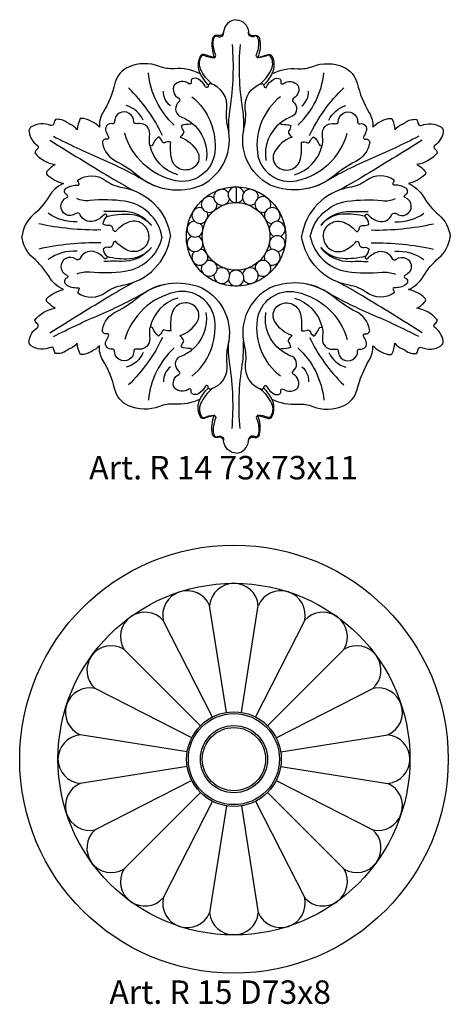
# Model space of a CAD drawing. Units: millimetres. Extents: x 5771 to 16704, y -5405 to 2489.
# Drawn here: x 7658 to 7732, y -507 to -339 of the extents above; entities that cross this region are included whole.
import ezdxf

# ---------------------------------------------------------------- set-up
doc = ezdxf.new("R2010")
doc.units = ezdxf.units.MM
doc.layers.add('Размерный', color=36, linetype='Continuous')
doc.styles.get("Standard").update_dxf_attribs({"font": 'arial.ttf'})

# ---------------------------------------------------------------- blocks, each defined once
blk = doc.blocks.new('ergergergh')
at = {"lineweight": 30}
for points in [[(4322.65, 2421.62, 0.372699), (4320.97, 2419.97, -0.45744), (4320.3, 2419.47, 0.009964), (4320.03, 2419.52, 1.017964)], [(4320.03, 2419.52, 0.371743), (4319.47, 2419.08, 0.138379), (4319.7, 2416.48, 0.0149), (4318.32, 2416.91, 0.351152), (4317.83, 2416.71, 0.244586), (4317.8, 2414.31, 0.131387), (4314.29, 2414.99, -0.110449), (4312.29, 2415.3, 0.197838), (4308.13, 2415.21, 0.234058), (4306.28, 2413.02, -0.074802), (4304.64, 2409.04, 0.154292), (4304.18, 2407.09, 0.137557), (4302.08, 2408.25, 0.131875), (4301.57, 2408.23, 0.092873), (4301.18, 2406.72, 0.141366), (4300.29, 2407.44, -0.056316), (4299.76, 2407.73, 0.185439), (4298.24, 2408.13, 0.123242), (4298.03, 2407.58, -0.504772), (4297.57, 2407.31, 0.249183), (4294.97, 2407.11, 0.298273), (4294.66, 2406.41, 0.206274), (4295.79, 2404.62, -0.526797), (4295.79, 2404.13, 0.19122), (4295.44, 2403.61, 0.186724), (4298.2, 2402.02, 0.099469), (4297.08, 2401.08, 0.39278), (4297.11, 2400.65, 0.132257), (4299.33, 2399.48, 0.152132), (4297.37, 2397.74, -0.077742), (4295.23, 2395.2, 0.185276), (4293.69, 2392.3, 5.900947)], [(4319.7, 2416.48, 0.422554), (4319.88, 2416.93, -0.112197), (4319.56, 2418.58, -0.097172), (4319.71, 2419.23, -0.449682), (4320.16, 2419.38, 0.632486), (4320.97, 2419.92, -1.159055)], [(4322.11, 2418.26, -0.060559), (4321.8, 2409.62, 0.05528), (4321.66, 2406.48, 3.988747)], [(4319.42, 2412.89, -0.112201), (4317.86, 2414.92, -0.265699), (4318.03, 2416.73, -0.343978), (4318.26, 2416.8, 0.07169), (4319.7, 2416.48, -6005.959912)], [(4318.03, 2399.25, 0.348521), (4321.54, 2407.06, -0.093948), (4321.4, 2409.54, 0.375178), (4319.1, 2412.99, 0.215022), (4318.86, 2412.61, -0.710559), (4318.51, 2412.54, 0.142269), (4317.56, 2413.57, 0.250083), (4316.71, 2413.61, 0.220323), (4316.59, 2413.15, -0.669394), (4316.27, 2412.96, 0.368021), (4314.28, 2412.78, 0.393166), (4314.89, 2410.98, -0.540999), (4314.93, 2410.51, 0.515429), (4315.02, 2408.56, -0.06291), (4316.57, 2407.73, -0.691345), (4316.5, 2407.47, 0.073552), (4315.26, 2407.3, 0.182958), (4315.49, 2406.63, -0.322382), (4315.52, 2406.23, -0.076964), (4315.08, 2405.72, -0.188917), (4317.44, 2403.74, -0.343984), (4317.12, 2401.79, -0.579189), (4313.95, 2402.78, -0.079555), (4313.82, 2405.06, 0.168696), (4312.97, 2404.97, -0.417613), (4312.71, 2405.07, 0.105916), (4312.17, 2405.79, 0.140757), (4311.4, 2404.72, -0.811703), (4310.95, 2404.78, -0.043064), (4310.97, 2406.12, 0.459766), (4309.6, 2407.56, -0.028931), (4309, 2407.56, -0.411119), (4308.83, 2407.76, 1.041815), (4306.21, 2407.78, -0.487311), (4305.92, 2407.54, 0.596933), (4305.05, 2406.53, 0.03589), (4305.41, 2405.77, -0.652801), (4305.18, 2405.46, 0.542843), (4304.59, 2404.9, 0.236763), (4306.47, 2402.45, -0.059024), (4309.35, 2400.56, 0.282041), (4318.03, 2399.25, -15.112542)], [(4314.28, 2407.37, -0.184459), (4310.79, 2414.43, 3.816013)], [(4317.8, 2414.31, 0.092211), (4318.91, 2412.79, 0.630796)], [(4312.72, 2405.95, 0.0891), (4308.1, 2412.39, -2.467642)], [(4316.66, 2411.2, -0.25887), (4319.76, 2403.63, -0.441877), (4314.46, 2399.84, -0.277131), (4307.61, 2406.25, -1.324533)], [(4313.77, 2409.95, -0.243467), (4312.84, 2411.96, -0.958573)], [(4310.11, 2408.02, 0.212594), (4307.81, 2410, -3.626553)], [(4316.57, 2407.73, -0.274966), (4318.62, 2402.58, 1.171436)], [(4297.96, 2405.85, 0.019172), (4304.32, 2402.85, -0.032593), (4310.74, 2399.61, 0.089015), (4313, 2398.77, 0.088898)], [(4297.48, 2405.33, 0.004914), (4305.57, 2400.35, 0.012609), (4308.84, 2398.49, 0.648405)], [(4314.76, 2400.65, -0.278814), (4311.03, 2404.62, -337.513816)], [(4310.85, 2392.3, 0.55148), (4308, 2394.18, 0.107823), (4306.37, 2392.96, -0.421425), (4306.02, 2393.27, 0.442383), (4305.38, 2393.78, -0.220093), (4304.7, 2393.97, -0.163307), (4305.14, 2394.95, 1.034109), (4304.8, 2395.24, -0.165618), (4303.39, 2394.35, -0.365223), (4301.59, 2395.24, 0.491645), (4300.99, 2395.39, -1.167951), (4299.78, 2397.55, 0.694007), (4299.78, 2397.93, -0.611827), (4299.68, 2398.82, -0.167744), (4301.26, 2399.23, 0.641204), (4301.41, 2399.5, -0.160185), (4301.27, 2399.92, -0.319522), (4305.01, 2399.88, 0.116223), (4307.35, 2398.9, -0.327071), (4313.78, 2392.3, -4.056609)], [(4312.62, 2392.3, 0.319143), (4307.61, 2397.05, 0.061669), (4302.89, 2397.14, -0.131742), (4301.11, 2397.42, 6.637148)], [(4301.17, 2394.28, -0.169573), (4297.25, 2395.43, -3.115843)], [(4311.2, 2393.8, 0.241097), (4307.15, 2395.68, -0.020359), (4304.79, 2395.69, -45.573025)], [(4304.37, 2393.17, -0.059985), (4295.97, 2394.01, -9.098122)]]:
    blk.add_lwpolyline(points, format="xyb", dxfattribs=at)
blk = doc.blocks.new('ergertrtj')
at = {"lineweight": 30}
blk.add_line((4021.98, -297.81), (4021.98, -300.5), dxfattribs=at)
for points in [[(3999.95, -302.88, -0.084907), (4003.87, -302.49, -0.205167), (4007.55, -304.38, -381.290596)], [(4044.02, -302.88, 0.084907), (4040.09, -302.49, 0.205167), (4036.41, -304.38, 381.290596)], [(3999.95, -309.66, 0.084907), (4003.87, -310.05, 0.205167), (4007.55, -308.15, 381.290596)], [(4044.02, -309.66, -0.084907), (4040.09, -310.05, -0.205167), (4036.41, -308.15, -381.290596)]]:
    blk.add_lwpolyline(points, format="xyb", dxfattribs=at)
for radius in [8.46, 5.77]:
    blk.add_circle((4021.98, -306.27), radius, dxfattribs=at)
for centre, start, end in [((4019.55, -299.58), 33.3076, 346.6924), ((4021.98, -299.15), 13.3076, 326.6924), ((4024.41, -299.58), 353.3076, 306.6924), ((4017.41, -300.82), 53.3076, 6.6924), ((4026.55, -300.82), 333.3076, 286.6924), ((4015.82, -302.71), 73.3076, 26.6924), ((4028.14, -302.71), 313.3076, 266.6924), ((4014.98, -305.03), 93.3076, 46.6924), ((4028.99, -305.03), 293.3076, 246.6924), ((4014.98, -307.5), 113.3076, 66.6924), ((4028.99, -307.5), 273.3076, 226.6924), ((4015.82, -309.82), 133.3076, 86.6924), ((4028.14, -309.82), 253.3076, 206.6924), ((4017.41, -311.72), 153.3076, 106.6924), ((4026.55, -311.72), 233.3076, 186.6924), ((4019.55, -312.95), 173.3076, 126.6924), ((4021.98, -313.38), 193.3076, 146.6924), ((4024.41, -312.95), 213.3076, 166.6924)]:
    blk.add_arc(centre, 1.35, start, end, dxfattribs=at)
at = {"lineweight": 30, "yscale": 1.260503259164125}
for p, xscale, zscale in [((-1426.73, -3321.77), 1.260503259164125, 1.260503259164125), ((9470.69, -3321.77), -1.260503259164125, 1.260503259164126)]:
    blk.add_blockref('ergergergh', p, dxfattribs=dict(at, xscale=xscale, zscale=zscale))
at = {"lineweight": 30, "yscale": 1.260503259164125, "rotation": 180}
for p, xscale, zscale in [((-1426.73, 2709.23), -1.260503259164125, 1.260503259164126), ((9470.69, 2709.23), 1.260503259164125, 1.260503259164125)]:
    blk.add_blockref('ergergergh', p, dxfattribs=dict(at, xscale=xscale, zscale=zscale))
at = {"layer": 'Размерный', "color": 254, "true_color": 0xe3e3e3, "insert": (3996.95, -343.7), "char_height": 4, "width": 2270.9814, "attachment_point": 1}
blk.add_mtext('Art. R 14 73x73x11', dxfattribs=at)
blk = doc.blocks.new('werqergtj')
at = {"lineweight": 30}
for p, q in [((3804.75, -455.03), (3801.86, -436.78)), ((3807.27, -455.03), (3810.16, -436.78)), ((3802.35, -455.81), (3793.96, -439.34)), ((3809.67, -455.81), (3818.06, -439.34)), ((3800.31, -457.29), (3787.24, -444.22)), ((3811.71, -457.29), (3824.78, -444.22)), ((3798.83, -459.33), (3782.36, -450.94)), ((3813.2, -459.33), (3829.66, -450.94)), ((3798.05, -461.73), (3779.8, -458.84)), ((3813.98, -461.73), (3832.23, -458.84)), ((3798.05, -464.25), (3779.8, -467.14)), ((3813.98, -464.25), (3832.23, -467.14)), ((3798.83, -466.65), (3782.36, -475.04)), ((3813.2, -466.65), (3829.66, -475.04)), ((3800.31, -468.69), (3787.24, -481.76)), ((3811.71, -468.69), (3824.78, -481.76)), ((3802.35, -470.17), (3793.96, -486.64)), ((3804.75, -470.95), (3801.86, -489.21)), ((3807.27, -470.95), (3810.16, -489.21)), ((3809.67, -470.17), (3818.06, -486.64))]:
    blk.add_line(p, q, dxfattribs=at)
for radius in [36.5, 29.98, 8.06, 7.76, 5.72, 5.39]:
    blk.add_circle((3806.01, -462.99), radius, dxfattribs=at)
for centre, start, end in [((3806.01, -437.18), 5.5287, 174.4713), ((3798.04, -438.44), 23.5287, 192.4713), ((3813.99, -438.44), 347.5287, 156.4713), ((3790.84, -442.11), 41.5287, 210.4713), ((3821.18, -442.11), 329.5287, 138.4713), ((3785.13, -447.82), 59.5287, 228.4713), ((3826.9, -447.82), 311.5287, 120.4713), ((3781.46, -455.01), 77.5287, 246.4713), ((3830.56, -455.01), 293.5287, 102.4713), ((3780.2, -462.99), 95.5287, 264.4713), ((3831.83, -462.99), 275.5287, 84.4713), ((3781.46, -470.97), 113.5287, 282.4713), ((3830.56, -470.97), 257.5287, 66.4713), ((3785.13, -478.16), 131.5287, 300.4713), ((3826.9, -478.16), 239.5287, 48.4713), ((3790.84, -483.87), 149.5287, 318.4713), ((3821.18, -483.87), 221.5287, 30.4713), ((3798.04, -487.54), 167.5287, 336.4713), ((3813.99, -487.54), 203.5287, 12.4713), ((3806.01, -488.8), 185.5287, 354.4713)]:
    blk.add_arc(centre, 4.17, start, end, dxfattribs=at)
at = {"layer": 'Размерный', "color": 254, "true_color": 0xe3e3e3, "insert": (3784.79, -500.72), "char_height": 4, "width": 2270.9814, "attachment_point": 1}
blk.add_mtext('Art. R 15 D73x8', dxfattribs=at)

msp = doc.modelspace()

# ---------------------------------------------------------------- block references
at = {"color": 2}
for name, p in [('ergertrtj', (3673.07, -70.1)), ('werqergtj', (3888.68, -2.51))]:
    msp.add_blockref(name, p, dxfattribs=at)

doc.saveas('drawing.dxf')
